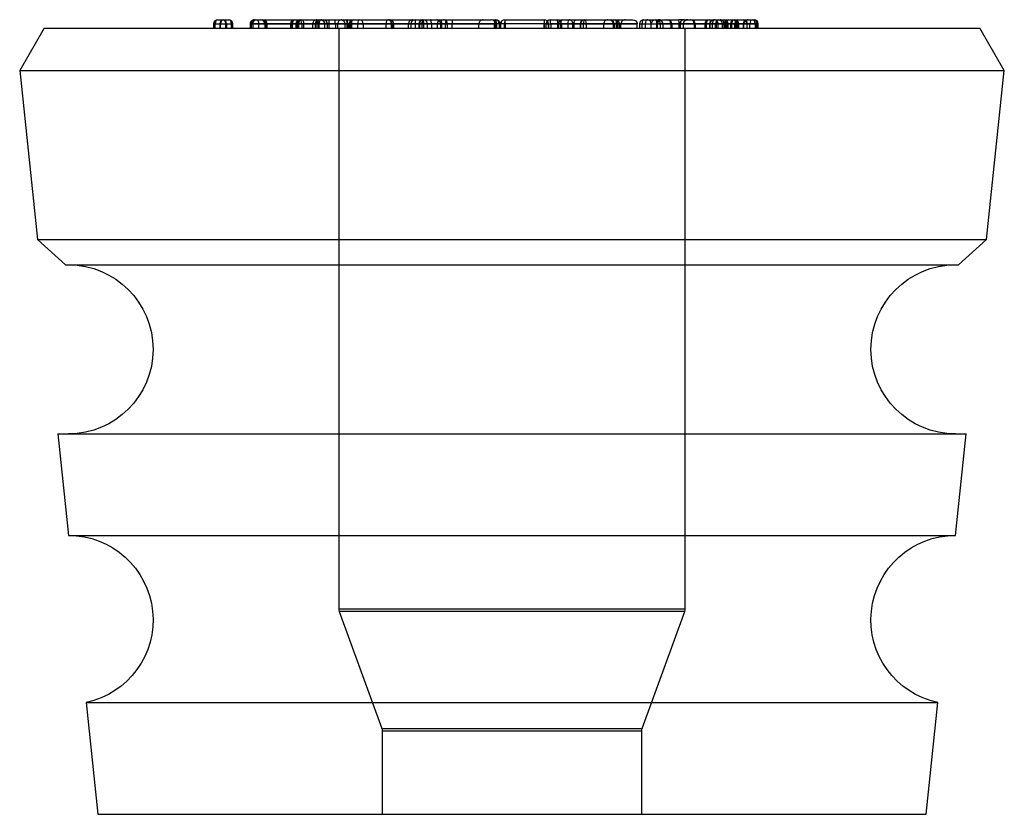
# Paper-space layout 'Layout1' of a CAD drawing. Units: inches. Extents: x 5.3 to 21.7, y 0 to 10.4.
# Drawn here: x 15.7 to 16.6, y 7.7 to 8.4 of the extents above; entities that cross this region are included whole.
import ezdxf
from ezdxf.lldxf.tags import DXFTag

# ---------------------------------------------------------------- set-up
doc = ezdxf.new("R2010")
doc.units = ezdxf.units.IN
doc.header["$MEASUREMENT"] = 0
doc.layers.add('GEOM', color=7, linetype='CONTINUOUS', lineweight=30)
tags = doc.linetypes.add('DASHED', pattern=[25.72, 12.86, -12.86]).pattern_tags.tags
tags[6:7] = [DXFTag(74, 4), DXFTag(75, 0), DXFTag(340, '0'), DXFTag(46, 0.0), DXFTag(50, 0.0), DXFTag(44, 0.0), DXFTag(45, 0.0)]
tags[4:5] = [DXFTag(74, 4), DXFTag(75, 0), DXFTag(340, '0'), DXFTag(46, 0.0), DXFTag(50, 0.0), DXFTag(44, 0.0), DXFTag(45, 0.0)]

psp = doc.layouts.get("Layout1")

# ---------------------------------------------------------------- linework, layer by layer
at = {"layer": 'GEOM', "linetype": 'Continuous'}
for p, q in [((15.87235, 8.41579), (15.87235, 8.41204)), ((15.87235, 8.41579), (15.87323, 8.41579)), ((15.87323, 8.41579), (15.87323, 8.41204)), ((15.8761, 8.41954), (15.8814, 8.41954)), ((15.87853, 8.41204), (15.87853, 8.41579)), ((15.8814, 8.41954), (15.88571, 8.41954)), ((15.88381, 8.41579), (15.88381, 8.41204)), ((15.88811, 8.41204), (15.88811, 8.41579)), ((15.88811, 8.41579), (15.88858, 8.41579)), ((15.88946, 8.41204), (15.88946, 8.41579)), ((15.90481, 8.41579), (15.90481, 8.41204)), ((15.90575, 8.41579), (15.90481, 8.41579)), ((15.90575, 8.41579), (15.90575, 8.41204)), ((15.96255, 8.41579), (15.96255, 8.41204)), ((15.96255, 8.41579), (15.96476, 8.41579)), ((15.96476, 8.41579), (15.96476, 8.41204)), ((15.96476, 8.41579), (15.99151, 8.41579)), ((15.9663, 8.41954), (16.02691, 8.41954)), ((16.03033, 8.41579), (16.02537, 8.41579)), ((16.02537, 8.41204), (16.02537, 8.41579)), ((16.02691, 8.41954), (16.02838, 8.41954)), ((16.03033, 8.41579), (16.03033, 8.41204)), ((16.0318, 8.41579), (16.03033, 8.41579)), ((16.0318, 8.41204), (16.0318, 8.41579)), ((16.0318, 8.41579), (16.03213, 8.41579)), ((16.03213, 8.41204), (16.03213, 8.41579)), ((16.04745, 8.41579), (16.04745, 8.41204)), ((16.05509, 8.41579), (16.05509, 8.41204)), ((16.11969, 8.41954), (16.12216, 8.41954)), ((16.12216, 8.41954), (16.12168, 8.41822)), ((16.12216, 8.41954), (16.12274, 8.41954)), ((16.12257, 8.41204), (16.12257, 8.41579)), ((16.12585, 8.41579), (16.12257, 8.41579)), ((16.12585, 8.41579), (16.12585, 8.41204)), ((16.12644, 8.41579), (16.12585, 8.41579)), ((16.12644, 8.41204), (16.12644, 8.41579)), ((16.127, 8.41579), (16.127, 8.41204)), ((16.12714, 8.41579), (16.127, 8.41579)), ((16.12714, 8.41204), (16.12714, 8.41579)), ((16.13103, 8.41579), (16.12714, 8.41579)), ((16.13074, 8.41954), (16.13089, 8.41954)), ((16.13089, 8.41954), (16.16582, 8.41954)), ((16.13103, 8.41579), (16.13103, 8.41204)), ((16.16595, 8.41579), (16.13103, 8.41579)), ((16.16595, 8.41204), (16.16595, 8.41579)), ((16.16957, 8.41579), (16.16595, 8.41579)), ((16.17111, 8.41954), (16.16846, 8.41845)), ((16.16957, 8.41579), (16.17146, 8.41579)), ((16.17111, 8.41954), (16.17735, 8.41954)), ((16.17146, 8.41579), (16.17146, 8.41204)), ((16.17769, 8.41579), (16.17146, 8.41579)), ((16.17735, 8.41954), (16.17932, 8.41954)), ((16.17953, 8.41884), (16.17735, 8.41954)), ((16.17769, 8.41204), (16.17769, 8.41579)), ((16.17769, 8.41579), (16.17797, 8.41579)), ((16.17797, 8.41579), (16.17797, 8.41204)), ((16.17797, 8.41579), (16.17844, 8.41579)), ((16.17844, 8.41579), (16.17844, 8.41204)), ((16.19201, 8.41579), (16.19201, 8.41204)), ((16.24823, 8.41204), (16.24823, 8.41579)), ((16.25038, 8.41579), (16.25038, 8.41204)), ((16.25038, 8.41579), (16.25539, 8.41579)), ((16.25411, 8.41954), (16.26434, 8.41954)), ((16.26061, 8.41204), (16.26061, 8.41579)), ((16.26069, 8.41579), (16.26591, 8.41579)), ((16.26434, 8.41954), (16.26726, 8.41954)), ((16.26591, 8.41579), (16.26591, 8.41204)), ((16.26884, 8.41579), (16.26591, 8.41579)), ((16.26906, 8.41954), (16.26816, 8.41943)), ((16.26884, 8.41204), (16.26884, 8.41579)), ((16.27101, 8.41579), (16.26884, 8.41579)), ((16.28877, 8.41954), (16.28517, 8.41954)), ((16.28609, 8.41579), (16.2854, 8.41579)), ((16.2854, 8.41204), (16.2854, 8.41579)), ((16.28609, 8.41579), (16.28609, 8.41204)), ((16.35567, 8.41204), (16.35567, 8.41579)), ((15.72191, 8.41204), (15.70026, 8.37454)), ((15.72191, 8.41204), (16.55236, 8.41204)), ((16.57401, 8.37454), (16.55236, 8.41204)), ((15.70026, 8.37454), (15.71604, 8.22442)), ((15.70026, 8.37454), (16.57401, 8.37454)), ((16.55823, 8.22442), (16.57401, 8.37454)), ((15.71604, 8.22442), (15.74089, 8.20204)), ((15.71604, 8.22442), (16.55823, 8.22442)), ((16.53338, 8.20204), (16.55823, 8.22442)), ((15.74089, 8.20204), (16.53338, 8.20204)), ((15.73416, 8.05204), (15.74362, 7.96204)), ((15.73416, 8.05204), (16.54011, 8.05204)), ((16.53065, 7.96204), (16.54011, 8.05204)), ((15.74362, 7.96204), (16.53065, 7.96204)), ((15.75921, 7.81368), (15.76963, 7.71454)), ((15.75921, 7.81368), (16.51506, 7.81368)), ((16.50464, 7.71454), (16.51506, 7.81368)), ((15.76963, 7.71454), (16.50464, 7.71454))]:
    psp.add_line(p, q, dxfattribs=at)
at = {"layer": 'GEOM', "linetype": 'DASHED'}
for p, q in [((15.87323, 8.41579), (15.87369, 8.41579)), ((15.87369, 8.41204), (15.87369, 8.41579)), ((15.87369, 8.41579), (15.878, 8.41579)), ((15.878, 8.41579), (15.878, 8.41204)), ((15.878, 8.41579), (15.88328, 8.41579)), ((15.88328, 8.41204), (15.88328, 8.41579)), ((15.88328, 8.41579), (15.88811, 8.41579)), ((15.88946, 8.41579), (15.88858, 8.41579)), ((15.88858, 8.41579), (15.88858, 8.41204)), ((15.90575, 8.41579), (15.90703, 8.41579)), ((15.90703, 8.41579), (15.90703, 8.41204)), ((15.90703, 8.41579), (15.91249, 8.41579)), ((15.91249, 8.41579), (15.9181, 8.41579)), ((15.91249, 8.41204), (15.91249, 8.41579)), ((15.91771, 8.41579), (15.91771, 8.41204)), ((15.9181, 8.41579), (15.91983, 8.41579)), ((15.9181, 8.41579), (15.9181, 8.41204)), ((15.91958, 8.41204), (15.91958, 8.41579)), ((15.91983, 8.41204), (15.91983, 8.41579)), ((15.94043, 8.41579), (15.94043, 8.41204)), ((15.94142, 8.41579), (15.94224, 8.41579)), ((15.94142, 8.41579), (15.94142, 8.41204)), ((15.94224, 8.41204), (15.94224, 8.41579)), ((15.94224, 8.41579), (15.94565, 8.41579)), ((15.94526, 8.41579), (15.94526, 8.41204)), ((15.94565, 8.41204), (15.94565, 8.41579)), ((15.94565, 8.41579), (15.94768, 8.41579)), ((15.94648, 8.41204), (15.94648, 8.41579)), ((15.94708, 8.41579), (15.94708, 8.41204)), ((15.94768, 8.41579), (15.94768, 8.41204)), ((15.94768, 8.41579), (15.9525, 8.41579)), ((15.95052, 8.41579), (15.95052, 8.41204)), ((15.9525, 8.41204), (15.9525, 8.41579)), ((15.96042, 8.41204), (15.96042, 8.41579)), ((15.96332, 8.41204), (15.96332, 8.41579)), ((15.96579, 8.41579), (15.96579, 8.41204)), ((15.97062, 8.41579), (15.97062, 8.41204)), ((15.971, 8.41204), (15.971, 8.41579)), ((15.97344, 8.41204), (15.97344, 8.41579)), ((15.97456, 8.41579), (15.97456, 8.41204)), ((15.98037, 8.41579), (15.98037, 8.41204)), ((15.98246, 8.41204), (15.98246, 8.41579)), ((15.98879, 8.41579), (15.98879, 8.41204)), ((15.991, 8.41204), (15.991, 8.41579)), ((15.99151, 8.41579), (15.99151, 8.41204)), ((15.99151, 8.41579), (16.02537, 8.41579)), ((15.99265, 8.41579), (15.99265, 8.41204)), ((15.99342, 8.41204), (15.99342, 8.41579)), ((15.99457, 8.41579), (15.99457, 8.41204)), ((15.99483, 8.41204), (15.99483, 8.41579)), ((16.00018, 8.41204), (16.00018, 8.41579)), ((16.00514, 8.41579), (16.00514, 8.41204)), ((16.02992, 8.41579), (16.02992, 8.41204)), ((16.04517, 8.41204), (16.04517, 8.41579)), ((16.04743, 8.41579), (16.05155, 8.41579)), ((16.05155, 8.41579), (16.05865, 8.41579)), ((16.05155, 8.41204), (16.05155, 8.41579)), ((16.0544, 8.41579), (16.0544, 8.41204)), ((16.05469, 8.41204), (16.05469, 8.41579)), ((16.05713, 8.41579), (16.05713, 8.41204)), ((16.05865, 8.41579), (16.05865, 8.41204)), ((16.05865, 8.41579), (16.06564, 8.41579)), ((16.05878, 8.41204), (16.05878, 8.41579)), ((16.06201, 8.41204), (16.06201, 8.41579)), ((16.06564, 8.41579), (16.06564, 8.41204)), ((16.06564, 8.41579), (16.07077, 8.41579)), ((16.07077, 8.41579), (16.07077, 8.41204)), ((16.07077, 8.41579), (16.07354, 8.41579)), ((16.07354, 8.41579), (16.07354, 8.41204)), ((16.07354, 8.41579), (16.07801, 8.41579)), ((16.07385, 8.41579), (16.07385, 8.41204)), ((16.07487, 8.41204), (16.07487, 8.41579)), ((16.07801, 8.41204), (16.07801, 8.41579)), ((16.07801, 8.41579), (16.0798, 8.41579)), ((16.0798, 8.41204), (16.0798, 8.41579)), ((16.0798, 8.41579), (16.08388, 8.41579)), ((16.12153, 8.41579), (16.08388, 8.41579)), ((16.08388, 8.41579), (16.08388, 8.41204)), ((16.10784, 8.41204), (16.10784, 8.41579)), ((16.12168, 8.41822), (16.12153, 8.41579)), ((16.12257, 8.41579), (16.12153, 8.41579)), ((16.12153, 8.41204), (16.12153, 8.41579)), ((16.12337, 8.41579), (16.12337, 8.41204)), ((16.12644, 8.41579), (16.12649, 8.41579)), ((16.12699, 8.41579), (16.127, 8.41579)), ((16.13061, 8.41204), (16.13061, 8.41579)), ((16.16553, 8.41579), (16.16553, 8.41204)), ((16.16846, 8.41845), (16.16736, 8.41579)), ((16.16738, 8.41204), (16.16738, 8.41579)), ((16.16942, 8.41204), (16.16942, 8.41579)), ((16.16957, 8.41579), (16.16957, 8.41204)), ((16.17844, 8.41579), (16.18042, 8.41579)), ((16.18109, 8.41579), (16.17953, 8.41884)), ((16.18042, 8.41204), (16.18042, 8.41579)), ((16.18042, 8.41579), (16.18669, 8.41579)), ((16.18109, 8.41579), (16.18109, 8.41204)), ((16.18669, 8.41579), (16.18669, 8.41204)), ((16.18669, 8.41579), (16.19116, 8.41579)), ((16.19116, 8.41204), (16.19116, 8.41579)), ((16.19778, 8.41579), (16.19778, 8.41204)), ((16.19778, 8.41579), (16.19793, 8.41579)), ((16.19793, 8.41204), (16.19793, 8.41579)), ((16.20305, 8.41579), (16.19793, 8.41579)), ((16.20054, 8.41204), (16.20054, 8.41579)), ((16.20305, 8.41579), (16.20305, 8.41204)), ((16.21868, 8.41204), (16.21868, 8.41579)), ((16.22689, 8.41579), (16.22689, 8.41204)), ((16.22689, 8.41579), (16.2299, 8.41579)), ((16.22777, 8.41579), (16.22777, 8.41204)), ((16.2299, 8.41204), (16.2299, 8.41579)), ((16.2299, 8.41579), (16.2309, 8.41579)), ((16.2309, 8.41579), (16.2309, 8.41204)), ((16.23258, 8.41204), (16.23258, 8.41579)), ((16.23385, 8.41204), (16.23385, 8.41579)), ((16.25036, 8.41579), (16.25038, 8.41579)), ((16.25254, 8.41204), (16.25254, 8.41579)), ((16.25539, 8.41579), (16.26069, 8.41579)), ((16.25539, 8.41579), (16.25539, 8.41204)), ((16.26816, 8.41943), (16.26531, 8.41577)), ((16.26531, 8.41579), (16.26531, 8.41204)), ((16.27099, 8.41579), (16.27099, 8.41204)), ((16.27822, 8.41579), (16.27822, 8.41204)), ((16.27883, 8.41579), (16.27883, 8.41204)), ((16.28895, 8.41579), (16.28609, 8.41579)), ((16.28623, 8.41579), (16.28623, 8.41204)), ((16.28895, 8.41579), (16.28895, 8.41204)), ((16.28938, 8.41204), (16.28938, 8.41579)), ((16.29313, 8.41954), (16.2914, 8.41954)), ((16.29893, 8.41579), (16.29893, 8.41204)), ((16.29954, 8.41579), (16.29954, 8.41204)), ((16.30825, 8.41579), (16.30825, 8.41204)), ((16.30922, 8.41579), (16.31473, 8.41579)), ((16.30922, 8.41204), (16.30922, 8.41579)), ((16.30948, 8.41579), (16.30948, 8.41204)), ((16.3125, 8.41579), (16.3125, 8.41204)), ((16.31305, 8.41204), (16.31305, 8.41579)), ((16.31473, 8.41579), (16.31473, 8.41204)), ((16.31473, 8.41579), (16.31842, 8.41579)), ((16.31778, 8.41204), (16.31778, 8.41579)), ((16.33125, 8.41579), (16.31842, 8.41579)), ((16.31842, 8.41579), (16.31842, 8.41204)), ((16.32003, 8.41204), (16.32003, 8.41579)), ((16.32371, 8.41579), (16.32371, 8.41204)), ((16.32399, 8.41579), (16.32399, 8.41204)), ((16.32534, 8.41579), (16.32534, 8.41204)), ((16.32549, 8.41579), (16.32549, 8.41204)), ((16.32631, 8.41204), (16.32631, 8.41579)), ((16.32658, 8.41579), (16.32658, 8.41204)), ((16.32799, 8.41204), (16.32799, 8.41579)), ((16.32836, 8.41579), (16.32836, 8.41204)), ((16.32884, 8.41204), (16.32884, 8.41579)), ((16.33125, 8.41204), (16.33125, 8.41579)), ((16.33125, 8.41579), (16.33745, 8.41579)), ((16.33185, 8.41579), (16.33185, 8.41204)), ((16.33488, 8.41204), (16.33488, 8.41579)), ((16.33551, 8.41579), (16.33551, 8.41204)), ((16.33591, 8.41579), (16.33591, 8.41204)), ((16.33714, 8.41204), (16.33714, 8.41579)), ((16.33745, 8.41204), (16.33745, 8.41579)), ((16.33842, 8.41579), (16.33745, 8.41579)), ((16.33767, 8.41579), (16.33767, 8.41204)), ((16.33842, 8.41204), (16.33842, 8.41579)), ((16.33842, 8.41579), (16.34546, 8.41579)), ((16.34227, 8.41579), (16.34227, 8.41204)), ((16.34294, 8.41204), (16.34294, 8.41579)), ((16.34546, 8.41579), (16.34546, 8.41204)), ((16.34546, 8.41579), (16.34597, 8.41579)), ((16.34597, 8.41204), (16.34597, 8.41579)), ((16.34597, 8.41579), (16.35469, 8.41579)), ((16.3483, 8.41204), (16.3483, 8.41579)), ((16.35297, 8.41579), (16.35297, 8.41204)), ((16.35444, 8.41204), (16.35444, 8.41579)), ((16.35469, 8.41579), (16.35469, 8.41204)), ((16.35469, 8.41579), (16.35541, 8.41579)), ((16.35541, 8.41204), (16.35541, 8.41579))]:
    psp.add_line(p, q, dxfattribs=at)
at = {"layer": 'GEOM', "linetype": 'DASHED', "ltscale": 0.002}
for p, q in [((15.98338, 8.41204), (15.98338, 7.89699)), ((16.29088, 7.89699), (16.29088, 8.41204)), ((15.98338, 7.89699), (16.29088, 7.89699)), ((15.98384, 7.89442), (16.02156, 7.79078)), ((16.29043, 7.89442), (15.98384, 7.89442)), ((16.25271, 7.79078), (16.29043, 7.89442)), ((16.02156, 7.79078), (16.25271, 7.79078)), ((16.02201, 7.78822), (16.02201, 7.71454)), ((16.25226, 7.78822), (16.02201, 7.78822)), ((16.25226, 7.71454), (16.25226, 7.78822))]:
    psp.add_line(p, q, dxfattribs=at)
at = {"layer": 'GEOM', "linetype": 'Continuous'}
for centre, start, end in [((15.8761, 8.41579), 90, 180), ((15.88571, 8.41579), 0, 90), ((15.9663, 8.41579), 90, 180), ((16.02838, 8.41579), 0, 90), ((16.05118, 8.41579), 90, 180), ((16.12274, 8.41579), 0, 90), ((16.18172, 8.41579), 90, 180), ((16.25411, 8.41579), 90, 180), ((16.26726, 8.41579), 0, 90)]:
    psp.add_arc(centre, 0.00375, start, end, dxfattribs=at)
at = {"layer": 'GEOM', "linetype": 'DASHED'}
for centre, start, end in [((15.91608, 8.41579), 0, 90), ((15.94418, 8.41579), 90, 180), ((15.94901, 8.41579), 90, 180), ((15.9964, 8.41579), 90, 180), ((16.05815, 8.41579), 90, 180), ((16.11159, 8.41579), 90, 180.03049), ((16.20151, 8.41579), 90, 180), ((16.312, 8.41579), 90, 180), ((16.32909, 8.41579), 90, 180), ((16.33467, 8.41579), 0, 90), ((16.35166, 8.41579), 0, 90)]:
    psp.add_arc(centre, 0.00375, start, end, dxfattribs=at)
at = {"layer": 'GEOM', "linetype": 'DASHED', "extrusion": (-0.000104647, 0, 1)}
psp.add_arc((15.96403, 8.41579, -0.00137), 0.00375, 90, 180.10179, dxfattribs=at)
at = {"layer": 'GEOM', "linetype": 'DASHED', "extrusion": (0, 0, -1)}
for centre, start, end in [((-15.96687, 8.41579), 90, 180), ((-15.98504, 8.41579), 90, 180), ((-16.05503, 8.41579), 89.93884, 179.2104), ((-16.06979, 8.41579), 90, 180), ((-16.22314, 8.41579), 90, 180), ((-16.29313, 8.41579), 0, 90), ((-16.31996, 8.41579), 90, 180)]:
    psp.add_arc(centre, 0.00375, start, end, dxfattribs=at)
at = {"layer": 'GEOM', "linetype": 'DASHED', "extrusion": (-0.000100672, 0, 1)}
psp.add_arc((16.2223, 8.41579, -0.00132), 0.00375, 90, 180.10693, dxfattribs=at)
at = {"layer": 'GEOM', "linetype": 'Continuous', "extrusion": (0, 0, -1)}
for centre, radius, start, end in [((-16.24448, 8.41579), 0.00375, 89.99995, 179.95712), ((-15.74362, 8.12704), 0.075, 90, 270), ((-16.53065, 8.12704), 0.075, 270, 90), ((-15.74362, 7.88704), 0.075, 90, 258), ((-16.53065, 7.88704), 0.075, 282, 90)]:
    psp.add_arc(centre, radius, start, end, dxfattribs=at)
at = {"layer": 'GEOM', "linetype": 'DASHED', "ltscale": 0.002}
for centre, start, end in [((15.99088, 7.89699), 180, 200), ((16.28338, 7.89699), 340, 0)]:
    psp.add_arc(centre, 0.0075, start, end, dxfattribs=at)
at = {"layer": 'GEOM', "linetype": 'DASHED', "ltscale": 0.002, "extrusion": (0, 0, -1)}
for centre, start, end in [((-16.01451, 7.78822), 160, 180), ((-16.25976, 7.78822), 0, 20)]:
    psp.add_arc(centre, 0.0075, start, end, dxfattribs=at)
at = {"layer": 'GEOM', "linetype": 'Continuous'}
for centre, major_axis, ratio, start_param, end_param in [((15.8761, 8.41579), (0, 0.00375), 0.766183, 0, 1.570796), ((15.8814, 8.41579), (0, 0.00375), 0.766183, 0, 1.570796), ((15.8814, 8.41579), (0, 0.00375), 0.642623, 4.712389, 6.283185), ((15.88571, 8.41579), (0, 0.00375), 0.642623, 4.712389, 6.283185), ((15.90856, 8.41579), (0, -0.00375), 0.999999, 3.141351, 4.719326), ((15.90939, 8.41579), (0, 0.00375), 0.970697, 0, 1.570796), ((15.9663, 8.41579), (0, -0.00375), 0.412063, 3.141593, 4.712389), ((16.02691, 8.41579), (0, -0.00375), 0.412063, 3.141593, 4.712389), ((16.02691, 8.41579), (0, -0.00375), 0.911155, 1.570796, 3.141593), ((16.02838, 8.41579), (0, -0.00375), 0.911155, 1.570796, 3.141593), ((16.05118, 8.41579), (0, -0.00375), 0.995081, 3.141593, 4.712389), ((16.05779, 8.41579), (0, -0.00375), 0.719958, 3.141593, 4.712389), ((16.11882, 8.41579), (0, 0.00375), 1, 4.723334, 6.282999), ((16.12216, 8.41579), (0, 0.00375), 0.985823, 4.712389, 6.283185), ((16.12274, 8.41579), (0, 0.00375), 0.985823, 4.712389, 6.283185), ((16.13074, 8.41579), (0, 0.00375), 0.999346, 0, 1.570796), ((16.13089, 8.41579), (0, 0.00375), 0.999346, 0, 1.570796), ((16.13089, 8.41579), (0, 0.00375), 0.036172, 4.712389, 6.283185), ((16.16582, 8.41579), (0, 0.00375), 0.999346, 4.712389, 6.283185), ((16.16582, 8.41579), (0, 0.00375), 0.036172, 4.712389, 6.283185), ((16.17111, 8.41579), (0, -0.00375), 0.092605, 1.570796, 3.141593), ((16.17735, 8.41579), (0, -0.00375), 0.092605, 1.570796, 3.141593), ((16.18172, 8.41579), (0, 0.00375), 0.87354, 0, 1.570796), ((16.1935, 8.41579), (0, 0.00375), 0.395229, 0, 1.570796), ((16.25411, 8.41579), (0, -0.00375), 0.994111, 3.141593, 4.712389), ((16.26434, 8.41579), (0, -0.00375), 0.994111, 3.141593, 4.712389), ((16.26434, 8.41579), (0, 0.00375), 0.41958, 4.712389, 6.283185), ((16.26726, 8.41579), (0, 0.00375), 0.41958, 4.712389, 6.283185), ((16.28517, 8.41579), (0, -0.00375), 0.060671, 1.570796, 3.141593), ((16.28984, 8.41579), (0, 0.00375), 0.999999, 6.282387, 7.865758), ((16.35192, 8.41579), (0, -0.00375), 1, 1.579734, 3.141768)]:
    psp.add_ellipse(centre, major_axis=major_axis, ratio=ratio, start_param=start_param, end_param=end_param, dxfattribs=at)
at = {"layer": 'GEOM', "linetype": 'DASHED'}
for centre, major_axis, ratio, start_param, end_param in [((15.8761, 8.41579), (0, 0.00375), 0.642623, 0, 1.570796), ((15.88041, 8.41579), (0, 0.00375), 0.642623, 0, 1.570796), ((15.88041, 8.41579), (0, 0.00375), 0.766183, 4.712389, 6.283185), ((15.88571, 8.41579), (0, 0.00375), 0.766183, 4.712389, 6.283185), ((15.91046, 8.41579), (0, -0.00375), 0.915749, 3.141593, 4.712389), ((15.91046, 8.41579), (0, -0.00375), 0.539791, 1.570796, 3.141593), ((15.91396, 8.41579), (0, 0.00375), 1, 4.717342, 6.28313), ((15.91608, 8.41579), (0, 0.00375), 0.933428, 4.712389, 6.283185), ((15.91608, 8.41579), (0, -0.00375), 0.539791, 1.570796, 3.141593), ((15.94418, 8.41579), (0, -0.00375), 0.737295, 3.141593, 4.712389), ((15.94418, 8.41579), (0, 0.00375), 0.516907, 0, 1.570796), ((15.94841, 8.41579), (0, -0.00375), 0.737295, 3.141593, 4.712389), ((15.94901, 8.41579), (0, 0.00375), 0.674557, 0, 1.570796), ((15.94901, 8.41579), (0, 0.00375), 0.515573, 0, 1.570796), ((15.95021, 8.41579), (0, 0.00375), 0.674557, 0, 1.570796), ((15.94841, 8.41579), (0, -0.00375), 0.562683, 1.570796, 3.141593), ((15.95021, 8.41579), (0, 0.00375), 0.611959, 4.712389, 6.283185), ((15.9663, 8.41579), (0, 0.00375), 0.794444, 0, 1.570796), ((15.96827, 8.41579), (0, 0.00375), 0.661806, 0, 1.570796), ((15.96762, 8.41579), (0, -0.00375), 0.900189, 1.570796, 3.141593), ((15.96969, 8.41579), (0, -0.00375), 0.999997, 1.586442, 3.142817), ((15.97474, 8.41579), (0, 0.00375), 0.049824, 0, 1.570796), ((15.97955, 8.41579), (0.00003, -0.00375), 0.218742, 1.568808, 3.139604), ((15.98621, 8.41579), (0, 0.00375), 0.999999, 0.000273, 1.576044), ((15.98945, 8.41579), (0, -0.00375), 0.412063, 1.570796, 3.141593), ((15.99047, 8.41579), (0, 0.00375), 0.276018, 4.712389, 6.283185), ((15.99108, 8.41579), (0, 0.00375), 1, 4.726341, 6.283329), ((15.9964, 8.41579), (0, -0.00375), 0.795621, 3.141593, 4.712389), ((15.9964, 8.41579), (0, 0.00375), 0.487333, 0, 1.570796), ((16.00201, 8.41579), (0, 0.00375), 0.487333, 0, 1.570796), ((16.00201, 8.41579), (0, 0.00375), 0.834457, 4.712389, 6.283185), ((16.02838, 8.41579), (0, -0.00375), 0.412063, 1.570796, 3.141593), ((16.04892, 8.41579), (0, -0.00375), 1, 3.142471, 4.721671), ((16.05118, 8.41579), (0, 0.00375), 0.097455, 4.712389, 6.283185), ((16.05815, 8.41579), (0, -0.00375), 0.924405, 3.141593, 4.712389), ((16.05815, 8.41579), (0, 0.00375), 0.273641, 0, 1.570796), ((16.05828, 8.41579), (0, 0.00375), 0.993575, 4.712389, 6.283185), ((16.05828, 8.41579), (0, 0.00375), 0.097455, 4.712389, 6.283185), ((16.0704, 8.41579), (0, -0.00375), 0.919104, 1.570796, 3.141593), ((16.07424, 8.41579), (0, -0.00375), 0.924405, 3.141593, 4.712389), ((16.07424, 8.41579), (0, -0.00375), 0.167791, 1.570796, 3.141593), ((16.07635, 8.41579), (0, -0.00375), 0.919104, 1.570796, 3.141593), ((16.07873, 8.41579), (0, 0.00375), 0.191172, 0, 1.570796), ((16.0845, 8.41579), (0, 0.00375), 0.167791, 0, 1.570796), ((16.12274, 8.41579), (0, -0.00375), 0.167791, 1.570796, 3.141593), ((16.13074, 8.41579), (0, 0.00375), 0.036172, 0, 1.570796), ((16.16567, 8.41579), (0, 0.00375), 0.036172, 0, 1.570796), ((16.16567, 8.41579), (0, 0.00375), 0.999346, 4.712389, 6.283185), ((16.17111, 8.41579), (0, 0.00375), 0.994412, 0, 1.570796), ((16.18172, 8.41579), (0, -0.00375), 0.344406, 3.141593, 4.712389), ((16.18798, 8.41579), (0, -0.00375), 0.344406, 3.141593, 4.712389), ((16.18798, 8.41579), (0, -0.00375), 0.849979, 1.570796, 3.141593), ((16.20151, 8.41579), (0, -0.00375), 0.995829, 3.141593, 4.712389), ((16.20166, 8.41579), (0, -0.00375), 0.995829, 3.141593, 4.712389), ((16.20151, 8.41579), (0, 0.00375), 0.26023, 0, 1.570796), ((16.20166, 8.41579), (0, 0.00375), 0.371031, 4.712389, 6.283185), ((16.2249, 8.41579), (0, 0.00375), 0.765585, 4.712389, 6.283185), ((16.22749, 8.41579), (0.00008, -0.00375), 0.909568, 1.551378, 3.122174), ((16.22883, 8.41579), (0, -0.00375), 0.999998, 1.574826, 3.141714), ((16.22916, 8.41579), (0, -0.00375), 0.197108, 1.570796, 3.141593), ((16.2376, 8.41579), (0, -0.00375), 1, 3.142433, 4.723042), ((16.25411, 8.41579), (0, 0.00375), 0.41958, 0, 1.570796), ((16.25696, 8.41579), (0, 0.00375), 0.41958, 0, 1.570796), ((16.25696, 8.41579), (0, -0.00375), 0.994024, 1.570796, 3.141593), ((16.26906, 8.41579), (0, 0.00375), 0.999999, 6.283039, 7.858781), ((16.26726, 8.41579), (0, -0.00375), 0.994024, 1.570796, 3.141593), ((16.27447, 8.41579), (0, 0.00375), 0.999999, 4.720923, 6.28269), ((16.2752, 8.41579), (0, 0.00375), 0.966571, 4.712389, 6.283185), ((16.28995, 8.41579), (0, -0.00375), 0.993879, 3.141593, 4.712389), ((16.29228, 8.41579), (0, 0.00375), 0.886809, 0, 1.570796), ((16.29518, 8.41579), (0, 0.00375), 0.999999, 4.722717, 6.282525), ((16.29591, 8.41579), (0.0001, -0.00375), 0.968633, 1.545031, 3.115827), ((16.312, 8.41579), (0, -0.00375), 0.741192, 3.141593, 4.712389), ((16.312, 8.41579), (0, -0.00375), 0.671293, 3.141593, 4.712389), ((16.31612, 8.41579), (0, 0.00375), 0.965466, 0, 1.570796), ((16.3168, 8.41579), (0, 0.00375), 0.999999, 0.000471, 1.578549), ((16.31751, 8.41579), (0, -0.00375), 0.741192, 3.141593, 4.712389), ((16.31751, 8.41579), (0, -0.00375), 0.671293, 1.570796, 3.141593), ((16.3203, 8.41579), (0, -0.00375), 0.671293, 3.141593, 4.712389), ((16.3203, 8.41579), (0, -0.00375), 0.5009, 3.141593, 4.712389), ((16.32052, 8.41579), (0, 0.00375), 0.92563, 4.712389, 6.283185), ((16.32176, 8.41579), (-0.00043, -0.00373), 0.997056, 1.685988, 3.256794), ((16.3218, 8.41579), (0, 0.00375), 1, 4.718001, 6.283399), ((16.32584, 8.41579), (0, -0.00375), 0.671293, 1.570796, 3.141593), ((16.32584, 8.41579), (0, -0.00375), 0.799905, 1.570796, 3.141593), ((16.32909, 8.41579), (0, -0.00375), 0.741192, 3.141593, 4.712389), ((16.32909, 8.41579), (0, -0.00375), 0.671293, 3.141593, 4.712389), ((16.32853, 8.41579), (0, -0.00375), 0.142526, 3.141593, 4.712389), ((16.33313, 8.41579), (0, -0.00375), 0.5009, 3.141593, 4.712389), ((16.33463, 8.41579), (0, -0.00375), 0.741192, 3.141593, 4.712389), ((16.33313, 8.41579), (0, -0.00375), 0.741192, 1.570796, 3.141593), ((16.33463, 8.41579), (0, -0.00375), 0.671293, 1.570796, 3.141593), ((16.33467, 8.41579), (0, -0.00375), 0.741192, 1.570796, 3.141593), ((16.33467, 8.41579), (0, -0.00375), 0.799905, 1.570796, 3.141593), ((16.3374, 8.41579), (0, -0.00375), 0.671293, 3.141593, 4.712389), ((16.3374, 8.41579), (0, -0.00375), 0.503569, 3.141593, 4.712389), ((16.3459, 8.41579), (0, -0.00375), 0.966143, 3.141593, 4.712389), ((16.34669, 8.41579), (0, 0.00375), 0.999999, 0.000492, 1.579506), ((16.34294, 8.41579), (0, -0.00375), 0.671293, 1.570796, 3.141593), ((16.34294, 8.41579), (0, -0.00375), 0.807289, 1.570796, 3.141593), ((16.35019, 8.41579), (0, -0.00375), 0.503569, 3.141593, 4.712389), ((16.35019, 8.41579), (0, -0.00375), 0.741192, 1.570796, 3.141593), ((16.35166, 8.41579), (0, -0.00375), 0.807289, 1.570796, 3.141593), ((16.35166, 8.41579), (0, -0.00375), 0.741192, 1.570796, 3.141593)]:
    psp.add_ellipse(centre, major_axis=major_axis, ratio=ratio, start_param=start_param, end_param=end_param, dxfattribs=at)
at = {"layer": 'GEOM', "linetype": 'Continuous'}
for points, knots in [([(15.96263, 8.41579), (15.96049, 8.41579), (15.95809, 8.41579), (15.95231, 8.41579), (15.9488, 8.41579), (15.94185, 8.41579), (15.93833, 8.41579), (15.93017, 8.41579), (15.92564, 8.41579), (15.91739, 8.41579), (15.91351, 8.41579), (15.909, 8.41579), (15.90767, 8.41579), (15.90634, 8.41579), (15.90602, 8.41579), (15.90575, 8.41579)], [0, 0, 0, 0, 0.107655, 0.107655, 0.251392, 0.251392, 0.398619, 0.398619, 0.612943, 0.612943, 0.835566, 0.835566, 0.954788, 0.954788, 1, 1, 1, 1]), ([(15.90939, 8.41954), (15.91025, 8.41954), (15.91176, 8.41954), (15.91641, 8.41954), (15.91999, 8.41954), (15.9276, 8.41954), (15.93177, 8.41954), (15.93921, 8.41954), (15.94238, 8.41954), (15.94858, 8.41954), (15.95168, 8.41954), (15.95703, 8.41954), (15.95939, 8.41954), (15.96346, 8.41954), (15.96525, 8.41954), (15.96771, 8.41954), (15.96856, 8.41954), (15.96968, 8.41954), (15.96982, 8.41954), (15.96955, 8.41954)], [0, 0, 0, 0, 0.123186, 0.123186, 0.294788, 0.294788, 0.459826, 0.459826, 0.570556, 0.570556, 0.67668, 0.67668, 0.765109, 0.765109, 0.855049, 0.855049, 0.921627, 0.921627, 1, 1, 1, 1]), ([(16.02904, 8.41954), (16.03338, 8.41954), (16.03762, 8.41954), (16.04427, 8.41954), (16.0468, 8.41954), (16.05047, 8.41954), (16.05183, 8.41954), (16.05376, 8.41954), (16.05444, 8.41954), (16.05494, 8.41954), (16.05502, 8.41954), (16.05503, 8.41954)], [0, 0, 0, 0, 0.361532, 0.361532, 0.593446, 0.593446, 0.766686, 0.766686, 0.925713, 0.925713, 1, 1, 1, 1]), ([(16.04724, 8.41579), (16.04597, 8.41579), (16.04464, 8.41579), (16.03973, 8.41579), (16.03601, 8.41579), (16.03221, 8.41579)], [0, 0, 0, 0, 0.272868, 0.272868, 1, 1, 1, 1]), ([(16.05509, 8.41579), (16.05509, 8.41579), (16.05509, 8.41579), (16.05366, 8.41579), (16.05236, 8.41579), (16.04973, 8.41579), (16.04859, 8.41579), (16.04773, 8.41579), (16.04756, 8.41579), (16.04745, 8.41579)], [0, 0, 0, 0, 0.000098, 0.000098, 0.341436, 0.341436, 0.823077, 0.823077, 1, 1, 1, 1]), ([(16.05118, 8.41954), (16.05128, 8.41954), (16.05142, 8.41954), (16.05216, 8.41954), (16.05313, 8.41954), (16.0554, 8.41954), (16.05654, 8.41954), (16.05779, 8.41954)], [0, 0, 0, 0, 0.176443, 0.176443, 0.653797, 0.653797, 1, 1, 1, 1]), ([(16.12257, 8.41579), (16.12259, 8.41579), (16.12215, 8.41579), (16.12037, 8.41579), (16.11878, 8.41579), (16.11468, 8.41579), (16.11222, 8.41579), (16.10658, 8.41579), (16.10327, 8.41579), (16.09611, 8.41579), (16.09218, 8.41579), (16.08228, 8.41579), (16.07617, 8.41579), (16.06651, 8.41579), (16.06268, 8.41579), (16.05782, 8.41579), (16.05639, 8.41579), (16.05509, 8.41579)], [0, 0, 0, 0, 0.101832, 0.101832, 0.224093, 0.224093, 0.337073, 0.337073, 0.460683, 0.460683, 0.592135, 0.592135, 0.796483, 0.796483, 0.937153, 0.937153, 1, 1, 1, 1]), ([(16.05779, 8.41954), (16.05894, 8.41954), (16.06021, 8.41954), (16.06458, 8.41954), (16.06806, 8.41954), (16.07695, 8.41954), (16.08262, 8.41954), (16.09173, 8.41954), (16.09528, 8.41954), (16.10171, 8.41954), (16.10467, 8.41954), (16.10969, 8.41954), (16.11187, 8.41954), (16.11548, 8.41954), (16.11688, 8.41954), (16.11828, 8.41954), (16.11864, 8.41954), (16.11877, 8.41954)], [0, 0, 0, 0, 0.063343, 0.063343, 0.208331, 0.208331, 0.424668, 0.424668, 0.55978, 0.55978, 0.685436, 0.685436, 0.799383, 0.799383, 0.921247, 0.921247, 1, 1, 1, 1]), ([(16.19201, 8.41579), (16.19201, 8.41579), (16.19201, 8.41579), (16.19007, 8.41579), (16.1882, 8.41579), (16.18401, 8.41579), (16.1818, 8.41579), (16.17947, 8.41579), (16.17893, 8.41579), (16.17844, 8.41579)], [0, 0, 0, 0, 0.000096, 0.000096, 0.344301, 0.344301, 0.836288, 0.836288, 1, 1, 1, 1]), ([(16.18172, 8.41954), (16.18214, 8.41954), (16.1826, 8.41954), (16.1846, 8.41954), (16.1865, 8.41954), (16.19013, 8.41954), (16.19179, 8.41954), (16.1935, 8.41954)], [0, 0, 0, 0, 0.16242, 0.16242, 0.64991, 0.64991, 1, 1, 1, 1]), ([(16.24823, 8.41579), (16.24823, 8.41579), (16.24822, 8.41579), (16.24821, 8.41579), (16.2476, 8.41579), (16.24524, 8.41579), (16.24335, 8.41579), (16.23889, 8.41579), (16.23621, 8.41579), (16.22905, 8.41579), (16.22423, 8.41579), (16.21421, 8.41579), (16.20882, 8.41579), (16.20068, 8.41579), (16.19782, 8.41579), (16.19405, 8.41579), (16.19302, 8.41579), (16.19201, 8.41579)], [0, 0, 0, 0, 0.001018, 0.001018, 0.123883, 0.123883, 0.265006, 0.265006, 0.409556, 0.409556, 0.619982, 0.619982, 0.838556, 0.838556, 0.95561, 0.95561, 1, 1, 1, 1]), ([(16.1935, 8.41954), (16.19673, 8.41954), (16.20026, 8.41954), (16.20864, 8.41954), (16.21361, 8.41954), (16.22284, 8.41954), (16.22729, 8.41954), (16.23382, 8.41954), (16.23624, 8.41954), (16.24022, 8.41954), (16.2419, 8.41954), (16.24394, 8.41954), (16.24446, 8.41954), (16.24448, 8.41954), (16.24448, 8.41954), (16.24447, 8.41954)], [0, 0, 0, 0, 0.16062, 0.16062, 0.384367, 0.384367, 0.599557, 0.599557, 0.743935, 0.743935, 0.882308, 0.882308, 0.997608, 0.997608, 1, 1, 1, 1]), ([(16.26988, 8.41954), (16.26988, 8.41954), (16.26988, 8.41954), (16.2705, 8.41954), (16.2715, 8.41954), (16.27363, 8.41954), (16.27471, 8.41954), (16.27714, 8.41954), (16.27852, 8.41954), (16.28164, 8.41954), (16.28343, 8.41954), (16.28517, 8.41954)], [0, 0, 0, 0, 0.00005, 0.00005, 0.297504, 0.297504, 0.51763, 0.51763, 0.738459, 0.738459, 1, 1, 1, 1]), ([(16.2854, 8.41579), (16.28325, 8.41579), (16.28104, 8.41579), (16.27713, 8.41579), (16.27536, 8.41579), (16.27273, 8.41579), (16.27176, 8.41579), (16.27087, 8.41579)], [0, 0, 0, 0, 0.404026, 0.404026, 0.759471, 0.759471, 1, 1, 1, 1]), ([(16.35456, 8.41579), (16.35456, 8.41579), (16.35456, 8.41579), (16.35373, 8.41579), (16.35243, 8.41579), (16.34833, 8.41579), (16.34505, 8.41579), (16.33642, 8.41579), (16.33065, 8.41579), (16.32085, 8.41579), (16.31704, 8.41579), (16.30936, 8.41579), (16.30536, 8.41579), (16.2992, 8.41579), (16.29679, 8.41579), (16.29272, 8.41579), (16.29098, 8.41579), (16.28823, 8.41579), (16.2872, 8.41579), (16.28626, 8.41579), (16.28609, 8.41579), (16.28609, 8.41579)], [0, 0, 0, 0, 0.000007, 0.000007, 0.099853, 0.099853, 0.249915, 0.249915, 0.459302, 0.459302, 0.578643, 0.578643, 0.701623, 0.701623, 0.787208, 0.787208, 0.870754, 0.870754, 0.949805, 0.949805, 1, 1, 1, 1]), ([(16.29028, 8.41954), (16.29028, 8.41954), (16.29028, 8.41954), (16.29076, 8.41954), (16.29164, 8.41954), (16.29396, 8.41954), (16.29546, 8.41954), (16.29893, 8.41954), (16.30096, 8.41954), (16.30628, 8.41954), (16.30978, 8.41954), (16.31658, 8.41954), (16.31999, 8.41954), (16.32898, 8.41954), (16.33434, 8.41954), (16.34232, 8.41954), (16.34533, 8.41954), (16.34905, 8.41954), (16.3502, 8.41954), (16.35166, 8.41954), (16.35205, 8.41954), (16.35189, 8.41954)], [0, 0, 0, 0, 0.000018, 0.000018, 0.07105, 0.07105, 0.148151, 0.148151, 0.225655, 0.225655, 0.341151, 0.341151, 0.455755, 0.455755, 0.664891, 0.664891, 0.812443, 0.812443, 0.90786, 0.90786, 1, 1, 1, 1])]:
    psp.add_open_spline(points, degree=3, knots=knots, dxfattribs=at)
at = {"layer": 'GEOM', "linetype": 'DASHED'}
for points, knots in [([(15.91958, 8.41579), (15.91841, 8.41579), (15.91762, 8.41579), (15.91777, 8.41579), (15.91824, 8.41579), (15.91978, 8.41579), (15.9209, 8.41579), (15.92418, 8.41579), (15.92662, 8.41579), (15.93189, 8.41579), (15.93486, 8.41579), (15.94062, 8.41579), (15.94346, 8.41579), (15.94807, 8.41579), (15.94994, 8.41579), (15.95331, 8.41579), (15.95484, 8.41579), (15.95741, 8.41579), (15.95851, 8.41579), (15.95999, 8.41579), (15.96039, 8.41579), (15.96044, 8.41579), (15.96017, 8.41579), (15.9591, 8.41579), (15.95816, 8.41579), (15.9553, 8.41579), (15.95312, 8.41579), (15.94956, 8.41579), (15.94834, 8.41579), (15.94708, 8.41579)], [0, 0, 0, 0, 0.100242, 0.100242, 0.164168, 0.164168, 0.229266, 0.229266, 0.324395, 0.324395, 0.419751, 0.419751, 0.503723, 0.503723, 0.562487, 0.562487, 0.62138, 0.62138, 0.680997, 0.680997, 0.740605, 0.740605, 0.795764, 0.795764, 0.862507, 0.862507, 0.955743, 0.955743, 1, 1, 1, 1]), ([(15.94224, 8.41579), (15.94506, 8.41579), (15.94819, 8.41579), (15.95457, 8.41579), (15.95788, 8.41579), (15.96419, 8.41579), (15.96726, 8.41579), (15.97467, 8.41579), (15.97885, 8.41579), (15.98634, 8.41579), (15.98964, 8.41579), (15.9932, 8.41579), (15.99416, 8.41579), (15.99495, 8.41579), (15.99492, 8.41579), (15.99403, 8.41579), (15.99326, 8.41579), (15.99103, 8.41579), (15.98955, 8.41579), (15.98614, 8.41579), (15.98419, 8.41579), (15.98156, 8.41579), (15.98097, 8.41579), (15.98037, 8.41579)], [0, 0, 0, 0, 0.10069, 0.10069, 0.199481, 0.199481, 0.295479, 0.295479, 0.448134, 0.448134, 0.608768, 0.608768, 0.699292, 0.699292, 0.778946, 0.778946, 0.846792, 0.846792, 0.915943, 0.915943, 0.981428, 0.981428, 1, 1, 1, 1]), ([(15.9525, 8.41579), (15.95562, 8.41579), (15.95917, 8.41579), (15.96481, 8.41579), (15.96676, 8.41579), (15.97014, 8.41579), (15.97158, 8.41579), (15.97427, 8.41579), (15.97555, 8.41579), (15.97781, 8.41579), (15.97882, 8.41579), (15.9807, 8.41579), (15.98151, 8.41579), (15.98237, 8.41579), (15.98252, 8.41579), (15.98234, 8.41579), (15.98203, 8.41579), (15.98091, 8.41579), (15.97998, 8.41579), (15.97712, 8.41579), (15.97491, 8.41579), (15.97054, 8.41579), (15.96833, 8.41579), (15.96376, 8.41579), (15.96134, 8.41579), (15.95704, 8.41579), (15.95508, 8.41579), (15.95233, 8.41579), (15.95141, 8.41579), (15.95052, 8.41579)], [0, 0, 0, 0, 0.144938, 0.144938, 0.216898, 0.216898, 0.268211, 0.268211, 0.318969, 0.318969, 0.370143, 0.370143, 0.430615, 0.430615, 0.484051, 0.484051, 0.539314, 0.539314, 0.607993, 0.607993, 0.714097, 0.714097, 0.802153, 0.802153, 0.88813, 0.88813, 0.961292, 0.961292, 1, 1, 1, 1]), ([(15.971, 8.41579), (15.97214, 8.41579), (15.97295, 8.41579), (15.97361, 8.41579), (15.97343, 8.41579), (15.97207, 8.41579), (15.97106, 8.41579), (15.96814, 8.41579), (15.96606, 8.41579), (15.96332, 8.41579), (15.96298, 8.41579), (15.96263, 8.41579)], [0, 0, 0, 0, 0.237493, 0.237493, 0.484915, 0.484915, 0.691376, 0.691376, 0.962303, 0.962303, 1, 1, 1, 1]), ([(15.96578, 8.41579), (15.96579, 8.41579), (15.96579, 8.41579), (15.96852, 8.41579), (15.97172, 8.41579), (15.9815, 8.41579), (15.98855, 8.41579), (16.0041, 8.41579), (16.01275, 8.41579), (16.02521, 8.41579), (16.02924, 8.41579), (16.0355, 8.41579), (16.03792, 8.41579), (16.04129, 8.41579), (16.04248, 8.41579), (16.0442, 8.41579), (16.04479, 8.41579), (16.04526, 8.41579), (16.0452, 8.41579), (16.04448, 8.41579), (16.0437, 8.41579), (16.04165, 8.41579), (16.04031, 8.41579), (16.0365, 8.41579), (16.03376, 8.41579), (16.02794, 8.41579), (16.02474, 8.41579), (16.01933, 8.41579), (16.01711, 8.41579), (16.01296, 8.41579), (16.01098, 8.41579), (16.00766, 8.41579), (16.00626, 8.41579), (16.00514, 8.41579)], [0, 0, 0, 0, 0.000012, 0.000012, 0.07576, 0.07576, 0.223955, 0.223955, 0.404637, 0.404637, 0.490815, 0.490815, 0.54803, 0.54803, 0.584821, 0.584821, 0.620796, 0.620796, 0.653451, 0.653451, 0.69438, 0.69438, 0.73654, 0.73654, 0.801145, 0.801145, 0.868919, 0.868919, 0.913994, 0.913994, 0.957865, 0.957865, 1, 1, 1, 1]), ([(15.98037, 8.41579), (15.98037, 8.41579), (15.98037, 8.41579), (15.97847, 8.41579), (15.9765, 8.41579), (15.97456, 8.41579)], [0, 0, 0, 0, 0.000304, 0.000304, 1, 1, 1, 1]), ([(16.03221, 8.41579), (16.02374, 8.41579), (16.01483, 8.41579), (16.00178, 8.41579), (15.9974, 8.41579), (15.99256, 8.41579), (15.99203, 8.41579), (15.99151, 8.41579)], [0, 0, 0, 0, 0.639272, 0.639272, 0.960733, 0.960733, 1, 1, 1, 1]), ([(15.99342, 8.41579), (15.99552, 8.41579), (15.99812, 8.41579), (16.00383, 8.41579), (16.00698, 8.41579), (16.01373, 8.41579), (16.01746, 8.41579), (16.02655, 8.41579), (16.03191, 8.41579), (16.04138, 8.41579), (16.04566, 8.41579), (16.05176, 8.41579), (16.05395, 8.41579), (16.05694, 8.41579), (16.05798, 8.41579), (16.05888, 8.41579), (16.05889, 8.41579), (16.05807, 8.41579), (16.05727, 8.41579), (16.05497, 8.41579), (16.05336, 8.41579), (16.0502, 8.41579), (16.04876, 8.41579), (16.04724, 8.41579)], [0, 0, 0, 0, 0.095674, 0.095674, 0.184832, 0.184832, 0.284489, 0.284489, 0.437776, 0.437776, 0.573778, 0.573778, 0.668314, 0.668314, 0.747908, 0.747908, 0.814476, 0.814476, 0.879852, 0.879852, 0.950665, 0.950665, 1, 1, 1, 1]), ([(16.06201, 8.41579), (16.06225, 8.41579), (16.06275, 8.41579), (16.06453, 8.41579), (16.06596, 8.41579), (16.06918, 8.41579), (16.07092, 8.41579), (16.07493, 8.41579), (16.07728, 8.41579), (16.08247, 8.41579), (16.08539, 8.41579), (16.09119, 8.41579), (16.09414, 8.41579), (16.099, 8.41579), (16.10109, 8.41579), (16.10425, 8.41579), (16.10543, 8.41579), (16.10727, 8.41579), (16.10784, 8.41579), (16.10785, 8.41579), (16.10753, 8.41579), (16.10614, 8.41579), (16.10506, 8.41579), (16.1024, 8.41579), (16.1008, 8.41579), (16.09701, 8.41579), (16.0947, 8.41579), (16.08872, 8.41579), (16.08485, 8.41579), (16.07814, 8.41579), (16.07521, 8.41579), (16.06999, 8.41579), (16.06759, 8.41579), (16.06564, 8.41579)], [0, 0, 0, 0, 0.051339, 0.051339, 0.109907, 0.109907, 0.160592, 0.160592, 0.219159, 0.219159, 0.28858, 0.28858, 0.361767, 0.361767, 0.424978, 0.424978, 0.482957, 0.482957, 0.556506, 0.556506, 0.608608, 0.608608, 0.660411, 0.660411, 0.711488, 0.711488, 0.771838, 0.771838, 0.864107, 0.864107, 0.934953, 0.934953, 1, 1, 1, 1]), ([(16.06564, 8.41579), (16.06564, 8.41617), (16.06562, 8.41656), (16.06556, 8.41728), (16.06552, 8.41762), (16.06541, 8.41823), (16.06534, 8.41851), (16.06519, 8.41899), (16.06511, 8.41919), (16.06493, 8.41946), (16.06485, 8.41953), (16.06476, 8.41954), (16.06475, 8.41954), (16.06475, 8.41954)], [0, 0, 0, 0, 0.183061, 0.183061, 0.365435, 0.365435, 0.557699, 0.557699, 0.773772, 0.773772, 0.988105, 0.988105, 1, 1, 1, 1]), ([(16.07801, 8.41579), (16.08204, 8.41579), (16.08623, 8.41579), (16.09482, 8.41579), (16.09932, 8.41579), (16.10709, 8.41579), (16.1105, 8.41579), (16.11631, 8.41579), (16.11885, 8.41579), (16.12164, 8.41579), (16.12233, 8.41579), (16.12255, 8.41579), (16.12257, 8.41579), (16.12257, 8.41579)], [0, 0, 0, 0, 0.202594, 0.202594, 0.426899, 0.426899, 0.624697, 0.624697, 0.827243, 0.827243, 0.974279, 0.974279, 1, 1, 1, 1]), ([(16.16738, 8.41579), (16.16773, 8.41579), (16.16861, 8.41579), (16.17144, 8.41579), (16.1734, 8.41579), (16.17791, 8.41579), (16.1805, 8.41579), (16.18761, 8.41579), (16.19246, 8.41579), (16.20248, 8.41579), (16.20787, 8.41579), (16.21587, 8.41579), (16.21874, 8.41579), (16.22361, 8.41579), (16.22572, 8.41579), (16.22896, 8.41579), (16.2302, 8.41579), (16.23195, 8.41579), (16.23249, 8.41579), (16.23265, 8.41579), (16.23229, 8.41579), (16.23138, 8.41579), (16.23115, 8.41579), (16.2309, 8.41579)], [0, 0, 0, 0, 0.10069, 0.10069, 0.199481, 0.199481, 0.295479, 0.295479, 0.448134, 0.448134, 0.608768, 0.608768, 0.699292, 0.699292, 0.778946, 0.778946, 0.846792, 0.846792, 0.915943, 0.915943, 0.981428, 0.981428, 1, 1, 1, 1]), ([(16.20054, 8.41579), (16.20434, 8.41579), (16.20804, 8.41579), (16.21288, 8.41579), (16.21444, 8.41579), (16.21662, 8.41579), (16.21738, 8.41579), (16.21839, 8.41579), (16.21865, 8.41579), (16.21871, 8.41579), (16.21851, 8.41579), (16.21772, 8.41579), (16.21701, 8.41579), (16.21515, 8.41579), (16.21404, 8.41579), (16.21157, 8.41579), (16.21017, 8.41579), (16.20693, 8.41579), (16.20503, 8.41579), (16.20025, 8.41579), (16.19733, 8.41579), (16.1923, 8.41579), (16.19009, 8.41579), (16.18632, 8.41579), (16.18469, 8.41579), (16.18252, 8.41579), (16.18184, 8.41579), (16.18127, 8.41579), (16.18115, 8.41579), (16.18109, 8.41579)], [0, 0, 0, 0, 0.144938, 0.144938, 0.216898, 0.216898, 0.268211, 0.268211, 0.318969, 0.318969, 0.370143, 0.370143, 0.430615, 0.430615, 0.484051, 0.484051, 0.539314, 0.539314, 0.607993, 0.607993, 0.714097, 0.714097, 0.802153, 0.802153, 0.88813, 0.88813, 0.961292, 0.961292, 1, 1, 1, 1]), ([(16.19116, 8.41579), (16.19289, 8.41579), (16.19504, 8.41579), (16.19941, 8.41579), (16.20137, 8.41579), (16.20545, 8.41579), (16.20763, 8.41579), (16.21289, 8.41579), (16.21602, 8.41579), (16.22185, 8.41579), (16.22464, 8.41579), (16.22898, 8.41579), (16.23073, 8.41579), (16.23284, 8.41579), (16.23345, 8.41579), (16.23396, 8.41579), (16.23386, 8.41579), (16.23309, 8.41579), (16.23241, 8.41579), (16.23041, 8.41579), (16.22907, 8.41579), (16.22609, 8.41579), (16.22446, 8.41579), (16.22073, 8.41579), (16.21854, 8.41579), (16.2133, 8.41579), (16.21018, 8.41579), (16.2058, 8.41579), (16.20441, 8.41579), (16.20305, 8.41579)], [0, 0, 0, 0, 0.100242, 0.100242, 0.164168, 0.164168, 0.229266, 0.229266, 0.324395, 0.324395, 0.419751, 0.419751, 0.503723, 0.503723, 0.562487, 0.562487, 0.62138, 0.62138, 0.680997, 0.680997, 0.740605, 0.740605, 0.795764, 0.795764, 0.862507, 0.862507, 0.955743, 0.955743, 1, 1, 1, 1]), ([(16.2299, 8.41579), (16.23248, 8.41579), (16.23503, 8.41579), (16.23966, 8.41579), (16.24181, 8.41579), (16.24484, 8.41579), (16.24592, 8.41579), (16.24766, 8.41579), (16.24822, 8.41579), (16.24823, 8.41579)], [0, 0, 0, 0, 0.248321, 0.248321, 0.507023, 0.507023, 0.722898, 0.722898, 1, 1, 1, 1]), ([(16.27087, 8.41579), (16.27049, 8.41579), (16.27012, 8.41579), (16.26828, 8.41579), (16.26708, 8.41579), (16.26557, 8.41579), (16.26524, 8.41579), (16.26543, 8.41579), (16.26609, 8.41579), (16.26816, 8.41579), (16.26962, 8.41579), (16.27421, 8.41579), (16.27783, 8.41579), (16.2859, 8.41579), (16.29062, 8.41579), (16.29872, 8.41579), (16.30199, 8.41579), (16.3079, 8.41579), (16.31063, 8.41579), (16.31525, 8.41579), (16.31723, 8.41579), (16.32061, 8.41579), (16.32207, 8.41579), (16.32416, 8.41579), (16.32487, 8.41579), (16.32554, 8.41579), (16.32561, 8.41579), (16.32549, 8.41579)], [0, 0, 0, 0, 0.016164, 0.016164, 0.085206, 0.085206, 0.153784, 0.153784, 0.237134, 0.237134, 0.31987, 0.31987, 0.455803, 0.455803, 0.604612, 0.604612, 0.696305, 0.696305, 0.773662, 0.773662, 0.838053, 0.838053, 0.901673, 0.901673, 0.955611, 0.955611, 1, 1, 1, 1]), ([(16.27883, 8.41579), (16.27883, 8.41579), (16.27883, 8.41579), (16.27834, 8.41579), (16.2781, 8.41579), (16.27841, 8.41579), (16.27876, 8.41579), (16.27989, 8.41579), (16.28068, 8.41579), (16.28261, 8.41579), (16.28383, 8.41579), (16.2865, 8.41579), (16.28797, 8.41579), (16.29101, 8.41579), (16.29262, 8.41579), (16.29609, 8.41579), (16.29797, 8.41579), (16.30247, 8.41579), (16.30503, 8.41579), (16.30877, 8.41579), (16.31015, 8.41579), (16.31172, 8.41579), (16.31217, 8.41579), (16.3125, 8.41579)], [0, 0, 0, 0, 0.000034, 0.000034, 0.1057, 0.1057, 0.180389, 0.180389, 0.257594, 0.257594, 0.344779, 0.344779, 0.431056, 0.431056, 0.52106, 0.52106, 0.630941, 0.630941, 0.8047, 0.8047, 0.929132, 0.929132, 1, 1, 1, 1]), ([(16.3125, 8.41579), (16.3125, 8.41579), (16.3125, 8.41579), (16.31295, 8.41579), (16.31316, 8.41579), (16.31285, 8.41579), (16.31238, 8.41579), (16.31099, 8.41579), (16.31014, 8.41579), (16.30807, 8.41579), (16.30677, 8.41579), (16.30405, 8.41579), (16.3026, 8.41579), (16.29947, 8.41579), (16.29775, 8.41579), (16.29404, 8.41579), (16.29204, 8.41579), (16.28763, 8.41579), (16.28524, 8.41579), (16.28184, 8.41579), (16.28063, 8.41579), (16.27939, 8.41579), (16.27907, 8.41579), (16.27883, 8.41579)], [0, 0, 0, 0, 0.000034, 0.000034, 0.099227, 0.099227, 0.190288, 0.190288, 0.270649, 0.270649, 0.358827, 0.358827, 0.442431, 0.442431, 0.539758, 0.539758, 0.65862, 0.65862, 0.826171, 0.826171, 0.946155, 0.946155, 1, 1, 1, 1]), ([(16.28622, 8.41579), (16.28622, 8.41579), (16.28623, 8.41579), (16.28639, 8.41579), (16.28671, 8.41579), (16.28763, 8.41579), (16.28824, 8.41579), (16.28895, 8.41579)], [0, 0, 0, 0, 0.000192, 0.000192, 0.496498, 0.496498, 1, 1, 1, 1]), ([(16.29955, 8.41579), (16.29955, 8.41579), (16.29954, 8.41579), (16.29902, 8.41579), (16.2988, 8.41579), (16.29923, 8.41579), (16.29987, 8.41579), (16.30169, 8.41579), (16.30281, 8.41579), (16.30557, 8.41579), (16.30729, 8.41579), (16.31096, 8.41579), (16.31298, 8.41579), (16.31705, 8.41579), (16.31915, 8.41579), (16.3242, 8.41579), (16.32717, 8.41579), (16.33256, 8.41579), (16.33508, 8.41579), (16.3389, 8.41579), (16.34035, 8.41579), (16.34171, 8.41579), (16.34202, 8.41579), (16.34227, 8.41579)], [0, 0, 0, 0, 0.000027, 0.000027, 0.098349, 0.098349, 0.192318, 0.192318, 0.276198, 0.276198, 0.367819, 0.367819, 0.460669, 0.460669, 0.553651, 0.553651, 0.694988, 0.694988, 0.838683, 0.838683, 0.956471, 0.956471, 1, 1, 1, 1]), ([(16.34227, 8.41579), (16.34227, 8.41579), (16.34228, 8.41579), (16.34281, 8.41579), (16.34305, 8.41579), (16.34271, 8.41579), (16.34214, 8.41579), (16.34044, 8.41579), (16.33936, 8.41579), (16.33666, 8.41579), (16.33492, 8.41579), (16.33131, 8.41579), (16.32945, 8.41579), (16.32506, 8.41579), (16.32244, 8.41579), (16.31742, 8.41579), (16.31496, 8.41579), (16.31011, 8.41579), (16.30768, 8.41579), (16.30375, 8.41579), (16.30216, 8.41579), (16.3004, 8.41579), (16.2999, 8.41579), (16.29954, 8.41579)], [0, 0, 0, 0, 0.000027, 0.000027, 0.094092, 0.094092, 0.184817, 0.184817, 0.268796, 0.268796, 0.364269, 0.364269, 0.44936, 0.44936, 0.564768, 0.564768, 0.682104, 0.682104, 0.816231, 0.816231, 0.935108, 0.935108, 1, 1, 1, 1]), ([(16.32799, 8.41579), (16.33087, 8.41579), (16.33386, 8.41579), (16.33915, 8.41579), (16.34155, 8.41579), (16.34585, 8.41579), (16.3478, 8.41579), (16.35102, 8.41579), (16.35239, 8.41579), (16.3547, 8.41579), (16.35546, 8.41579), (16.35566, 8.41579), (16.35567, 8.41579), (16.35567, 8.41579)], [0, 0, 0, 0, 0.212428, 0.212428, 0.392705, 0.392705, 0.573257, 0.573257, 0.749103, 0.749103, 0.968673, 0.968673, 1, 1, 1, 1])]:
    psp.add_open_spline(points, degree=3, knots=knots, dxfattribs=at)
psp.add_open_spline([(15.96332, 8.41579), (15.96405, 8.41579), (15.96488, 8.41579), (15.96579, 8.41579)], degree=3, dxfattribs=at)

doc.saveas('drawing.dxf')
